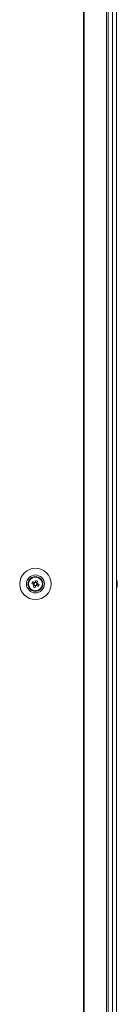
# Model space of a CAD drawing. Units: millimetres. Extents: x -3786 to 4614, y -3385 to 2555.
# Drawn here: x -290 to -235, y -1023 to -470 of the extents above; entities that cross this region are included whole.
import ezdxf

# ---------------------------------------------------------------- set-up
doc = ezdxf.new("R2010")
doc.units = ezdxf.units.MM
doc.header["$LTSCALE"] = 5

msp = doc.modelspace()

# ---------------------------------------------------------------- linework, layer by layer
at = {"color": 7, "linetype": 'Continuous', "lineweight": 18}
for p, q in [((-253.92, -1597.04), (-253.93, 22.96)), ((-253.61, -1597.04), (-253.62, 22.96)), ((-241.13, -1597.04), (-241.14, 22.96)), ((-240.1, -1597.04), (-240.11, 22.96)), ((-237.67, 22.96), (-237.66, -1597.04)), ((-235.46, -1597.04), (-235.47, 22.96)), ((-235.43, -1597.04), (-235.44, 22.96)), ((-279.63, -785.39), (-280, -786.32)), ((-282.88, -786.78), (-281.95, -787.15)), ((-281.57, -786.2), (-281.95, -787.15)), ((-281.67, -787.27), (-281.95, -787.15)), ((-281.69, -787.76), (-280.74, -788.15)), ((-281.11, -789.08), (-280.74, -788.15)), ((-280, -786.32), (-280.96, -785.94)), ((-280.62, -787.86), (-280.74, -788.15)), ((-280.13, -787.89), (-280.41, -787.77)), ((-280.13, -787.89), (-279.74, -786.93)), ((-279.2, -788.26), (-280.13, -787.89)), ((-280, -786.32), (-280.12, -786.61)), ((-235.05, -786.04), (-235.05, -786.24)), ((-235.05, -786.88), (-235.05, -786.43)), ((-235.05, -788.04), (-235.05, -787.84))]:
    msp.add_line(p, q, dxfattribs=at)
at = {"color": 7, "linetype": 'Continuous', "lineweight": 18, "flags": 128}
for points in [[(-280.59, -785.01), (-280.64, -785.14), (-280.69, -785.26), (-280.74, -785.39), (-280.79, -785.52), (-280.84, -785.65), (-280.9, -785.78), (-280.95, -785.91), (-281, -786.05)], [(-280.05, -786.43), (-279.99, -786.3), (-279.94, -786.17), (-279.89, -786.04), (-279.84, -785.91), (-279.78, -785.78), (-279.73, -785.65), (-279.68, -785.52), (-279.63, -785.39)], [(-282.88, -786.78), (-282.75, -786.83), (-282.63, -786.88), (-282.5, -786.93), (-282.37, -786.99), (-282.24, -787.04), (-282.11, -787.09), (-281.98, -787.14), (-281.85, -787.2)], [(-281.46, -786.24), (-281.59, -786.19), (-281.72, -786.14), (-281.85, -786.08), (-281.98, -786.03), (-282.11, -785.98), (-282.24, -785.93), (-282.37, -785.88), (-282.5, -785.82)], [(-281.65, -787.66), (-281.7, -787.79), (-281.75, -787.92), (-281.81, -788.05), (-281.86, -788.18), (-281.91, -788.31), (-281.96, -788.44), (-282.01, -788.57), (-282.07, -788.69)], [(-281.11, -789.08), (-281.06, -788.95), (-281.01, -788.82), (-280.96, -788.69), (-280.9, -788.56), (-280.85, -788.43), (-280.8, -788.3), (-280.75, -788.17), (-280.69, -788.04)], [(-280.23, -787.84), (-280.1, -787.9), (-279.97, -787.95), (-279.84, -788), (-279.71, -788.05), (-279.58, -788.11), (-279.45, -788.16), (-279.33, -788.21), (-279.2, -788.26)], [(-278.81, -787.3), (-278.94, -787.25), (-279.07, -787.2), (-279.2, -787.15), (-279.33, -787.1), (-279.46, -787.05), (-279.59, -786.99), (-279.72, -786.94), (-279.85, -786.89)], [(-235.05, -786.42), (-235.07, -786.29), (-235.08, -786.24)], [(-235.05, -786.43), (-235.07, -786.29), (-235.08, -786.24)], [(-235.05, -787.19), (-235.05, -787.25), (-235.05, -787.31), (-235.05, -787.37), (-235.05, -787.43), (-235.05, -787.48), (-235.05, -787.54), (-235.05, -787.59), (-235.05, -787.64)], [(-235.05, -787.19), (-235.05, -787.26), (-235.05, -787.32), (-235.05, -787.38), (-235.05, -787.44), (-235.05, -787.49), (-235.05, -787.55), (-235.05, -787.6), (-235.05, -787.65)]]:
    msp.add_lwpolyline(points, dxfattribs=at)
at = {"color": 7, "linetype": 'Continuous', "lineweight": 18}
for radius in [8.8, 5.04, 4.18, 4, 3.85]:
    msp.add_circle((-280.85, -787.04), radius, dxfattribs=at)
for centre, radius, start, end in [((-280.85, -787.04), 4, 360, 180), ((-285.45, -798.5), 14.34, 66.0619, 70.177), ((-241.47, -787.03), 6.5, 12.2762, 21.8772), ((-241.47, -787.04), 6.5, 12.2762, 21.8772), ((-269.33, -791.67), 14.4, 156.0721, 160.1706), ((-276.23, -775.55), 14.38, 246.0674, 250.1716), ((-280.85, -787.04), 1.01, 188.8078, 217.4339), ((-280.85, -787.04), 0.851, 120.8797, 195.3619), ((-280.85, -787.04), 0.851, 195.3619, 210.8797), ((-280.85, -787.04), 0.851, 210.8797, 285.3619), ((-280.85, -787.04), 1.01, 98.8078, 127.4339), ((-280.85, -787.04), 0.851, 105.3619, 120.8797), ((-280.85, -787.04), 0.851, 30.8797, 105.3619), ((-280.85, -787.04), 1.01, 278.8078, 307.4339), ((-280.85, -787.04), 0.851, 285.3619, 300.8797), ((-280.85, -787.04), 0.851, 300.8797, 15.3619), ((-280.85, -787.04), 0.851, 15.3619, 30.8797), ((-280.85, -787.04), 1.01, 8.8078, 37.4339), ((-292.33, -782.43), 14.37, 336.0668, 340.1759), ((-241.47, -787.04), 6.5, 338.1237, 347.7246), ((-236.3, -786.72), 1.34, 20.8678, 41.7307), ((-241.47, -786.3), 6.18, 355.5666, 4.4334), ((-236.3, -787.67), 1.35, 20.8737, 41.7321), ((-240.63, -786.84), 5.64, 340.8573, 351.7007), ((-240.64, -787.22), 5.65, 340.8627, 351.6969), ((-236.29, -788.88), 1, 348.9915, 11.0129), ((-240.62, -786.85), 5.63, 8.2932, 12.2755), ((-240.62, -786.85), 5.63, 8.2932, 12.2755), ((-236.12, -786.49), 1.14, 331.4346, 339.9409), ((-236.12, -787.58), 1.14, 20.0615, 28.3431)]:
    msp.add_arc(centre, radius, start, end, dxfattribs=at)
for points, knots in [([(-281.85, -787.2), (-281.84, -787.2), (-281.79, -787.22), (-281.73, -787.24), (-281.67, -787.27), (-281.67, -787.27)], [0, 0, 0, 0, 0.113376, 0.930021, 1, 1, 1, 1]), ([(-281.58, -787.48), (-281.58, -787.48), (-281.6, -787.54), (-281.63, -787.6), (-281.65, -787.65), (-281.65, -787.66)], [0, 0, 0, 0, 0.06998, 0.886624, 1, 1, 1, 1]), ([(-281.28, -786.31), (-281.29, -786.31), (-281.34, -786.29), (-281.4, -786.27), (-281.45, -786.24), (-281.46, -786.24)], [0, 0, 0, 0, 0.069978, 0.886624, 1, 1, 1, 1]), ([(-281, -786.05), (-281, -786.05), (-281.03, -786.1), (-281.05, -786.16), (-281.07, -786.22), (-281.07, -786.22)], [0, 0, 0, 0, 0.113376, 0.930022, 1, 1, 1, 1]), ([(-280.69, -788.04), (-280.69, -788.03), (-280.67, -787.98), (-280.65, -787.92), (-280.62, -787.87), (-280.62, -787.86)], [0, 0, 0, 0, 0.113374, 0.930022, 1, 1, 1, 1]), ([(-280.41, -787.77), (-280.41, -787.77), (-280.35, -787.8), (-280.29, -787.82), (-280.24, -787.84), (-280.23, -787.84)], [0, 0, 0, 0, 0.06998, 0.886625, 1, 1, 1, 1]), ([(-280.12, -786.61), (-280.12, -786.6), (-280.09, -786.55), (-280.07, -786.49), (-280.05, -786.44), (-280.05, -786.43)], [0, 0, 0, 0, 0.06998, 0.886624, 1, 1, 1, 1]), ([(-279.85, -786.89), (-279.86, -786.89), (-279.91, -786.86), (-279.97, -786.84), (-280.02, -786.82), (-280.03, -786.82)], [0, 0, 0, 0, 0.113376, 0.930021, 1, 1, 1, 1]), ([(-235.44, -786.25), (-235.39, -786.25), (-235.26, -786.24), (-235.13, -786.24), (-235.05, -786.24)], [0, 0, 0, 0, 0.34132, 1, 1, 1, 1]), ([(-235.37, -786.45), (-235.35, -786.45), (-235.24, -786.44), (-235.13, -786.43), (-235.05, -786.43)], [0, 0, 0, 0, 0.193276, 1, 1, 1, 1])]:
    msp.add_open_spline(points, degree=3, knots=knots, dxfattribs=at)

doc.saveas('drawing.dxf')
